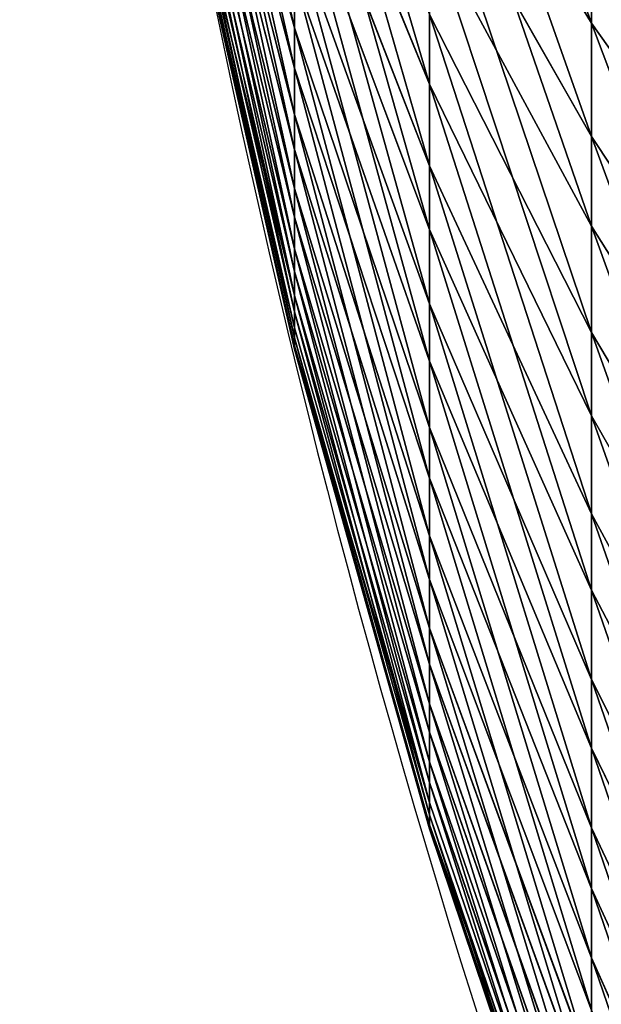
# Model space of a CAD drawing. Units: centimetres. Extents: x -16.1 to 16.1, y -21.7 to 21.8.
# Drawn here: x -16.1 to -16, y -14.4 to -14.1 of the extents above; entities that cross this region are included whole.
import ezdxf

# ---------------------------------------------------------------- set-up
doc = ezdxf.new("R2010")
doc.units = ezdxf.units.CM
doc.header["$LTSCALE"] = 2.54
doc.layers.get('0').update_dxf_attribs({"true_color": 0xff5454})

# ---------------------------------------------------------------- blocks, each defined once
blk = doc.blocks.new('3DGeom~1127_Defintion')
at = {"color": 0}
for p, q in [((-371.75, 1603.1), (-495.22, 1575.26)), ((-371.75, 1603.1), (-495.22, 1575.26)), ((-370.34, 1603.1, 32.4), (-493.34, 1575.26, 43.16)), ((-370.34, 1603.1, 32.4), (-493.34, 1575.26, 43.16)), ((-493.34, 1575.26, -43.16), (-370.34, 1603.1, -32.4)), ((-493.34, 1575.26, -43.16), (-370.34, 1603.1, -32.4)), ((-487.7, 1575.26, -85.99), (-366.1, 1603.1, -64.55)), ((-487.7, 1575.26, 85.99), (-366.1, 1603.1, 64.55)), ((-487.7, 1575.26, 85.99), (-366.1, 1603.1, 64.55)), ((-487.7, 1575.26, -85.99), (-366.1, 1603.1, -64.55)), ((-478.35, 1575.26, -128.17), (-359.08, 1603.1, -96.22)), ((-478.35, 1575.26, -128.17), (-359.08, 1603.1, -96.22)), ((-478.35, 1575.26, 128.17), (-359.08, 1603.1, 96.22)), ((-478.35, 1575.26, 128.17), (-359.08, 1603.1, 96.22)), ((-465.36, 1575.26, -169.38), (-349.33, 1603.1, -127.15)), ((-465.36, 1575.26, -169.38), (-349.33, 1603.1, -127.15)), ((-465.36, 1575.26, 169.38), (-349.33, 1603.1, 127.15)), ((-465.36, 1575.26, 169.38), (-349.33, 1603.1, 127.15)), ((-448.82, 1575.26, 209.29), (-336.92, 1603.1, 157.11)), ((-448.82, 1575.26, 209.29), (-336.92, 1603.1, 157.11)), ((-428.87, 1575.26, 247.61), (-321.94, 1603.1, 185.88)), ((-428.87, 1575.26, 247.61), (-321.94, 1603.1, 185.88)), ((-405.66, 1575.26, 284.05), (-304.52, 1603.1, 213.23)), ((-405.66, 1575.26, 284.05), (-304.52, 1603.1, 213.23)), ((-379.36, 1575.26, 318.32), (-284.78, 1603.1, 238.96)), ((-379.36, 1575.26, 318.32), (-284.78, 1603.1, 238.96)), ((-350.17, 1575.26, 350.17), (-262.87, 1603.1, 262.87)), ((-350.17, 1575.26, 350.17), (-262.87, 1603.1, 262.87)), ((-495.22, 1575.26), (-618.75, 1540.56)), ((-495.22, 1575.26), (-618.75, 1540.56)), ((-493.34, 1575.26, 43.16), (-616.39, 1540.56, 53.93)), ((-493.34, 1575.26, 43.16), (-616.39, 1540.56, 53.93)), ((-616.39, 1540.56, -53.93), (-493.34, 1575.26, -43.16)), ((-616.39, 1540.56, -53.93), (-493.34, 1575.26, -43.16)), ((-609.35, 1540.56, -107.44), (-487.7, 1575.26, -85.99)), ((-609.35, 1540.56, 107.44), (-487.7, 1575.26, 85.99)), ((-609.35, 1540.56, 107.44), (-487.7, 1575.26, 85.99)), ((-609.35, 1540.56, -107.44), (-487.7, 1575.26, -85.99)), ((-597.66, 1540.56, -160.14), (-478.35, 1575.26, -128.17)), ((-597.66, 1540.56, -160.14), (-478.35, 1575.26, -128.17)), ((-597.66, 1540.56, 160.14), (-478.35, 1575.26, 128.17)), ((-597.66, 1540.56, 160.14), (-478.35, 1575.26, 128.17)), ((-581.43, 1540.56, -211.62), (-465.36, 1575.26, -169.38)), ((-581.43, 1540.56, -211.62), (-465.36, 1575.26, -169.38)), ((-581.43, 1540.56, 211.62), (-465.36, 1575.26, 169.38)), ((-581.43, 1540.56, 211.62), (-465.36, 1575.26, 169.38)), ((-560.77, 1540.56, -261.49), (-448.82, 1575.26, -209.29)), ((-560.77, 1540.56, -261.49), (-448.82, 1575.26, -209.29)), ((-560.77, 1540.56, 261.49), (-448.82, 1575.26, 209.29)), ((-560.77, 1540.56, 261.49), (-448.82, 1575.26, 209.29)), ((-535.85, 1540.56, 309.37), (-428.87, 1575.26, 247.61)), ((-535.85, 1540.56, -309.37), (-428.87, 1575.26, -247.61)), ((-535.85, 1540.56, -309.37), (-428.87, 1575.26, -247.61)), ((-535.85, 1540.56, 309.37), (-428.87, 1575.26, 247.61)), ((-506.85, 1540.56, 354.9), (-405.66, 1575.26, 284.05)), ((-506.85, 1540.56, 354.9), (-405.66, 1575.26, 284.05)), ((-493.34, 1575.26, 43.16), (-495.22, 1575.26)), ((-493.34, 1575.26, 43.16), (-495.22, 1575.26)), ((-495.22, 1575.26), (-493.34, 1575.26, -43.16)), ((-495.22, 1575.26), (-493.34, 1575.26, -43.16)), ((-493.34, 1575.26, 43.16), (-487.7, 1575.26, 85.99)), ((-493.34, 1575.26, 43.16), (-487.7, 1575.26, 85.99)), ((-493.34, 1575.26, -43.16), (-487.7, 1575.26, -85.99)), ((-493.34, 1575.26, -43.16), (-487.7, 1575.26, -85.99)), ((-478.35, 1575.26, -128.17), (-487.7, 1575.26, -85.99)), ((-478.35, 1575.26, -128.17), (-487.7, 1575.26, -85.99)), ((-487.7, 1575.26, 85.99), (-478.35, 1575.26, 128.17)), ((-487.7, 1575.26, 85.99), (-478.35, 1575.26, 128.17)), ((-465.36, 1575.26, -169.38), (-478.35, 1575.26, -128.17)), ((-465.36, 1575.26, -169.38), (-478.35, 1575.26, -128.17)), ((-478.35, 1575.26, 128.17), (-465.36, 1575.26, 169.38)), ((-478.35, 1575.26, 128.17), (-465.36, 1575.26, 169.38)), ((-473.99, 1540.56, 397.72), (-379.36, 1575.26, 318.32)), ((-473.99, 1540.56, 397.72), (-379.36, 1575.26, 318.32)), ((-448.82, 1575.26, -209.29), (-465.36, 1575.26, -169.38)), ((-448.82, 1575.26, -209.29), (-465.36, 1575.26, -169.38)), ((-465.36, 1575.26, 169.38), (-448.82, 1575.26, 209.29)), ((-465.36, 1575.26, 169.38), (-448.82, 1575.26, 209.29)), ((-448.82, 1575.26, 209.29), (-428.87, 1575.26, 247.61)), ((-448.82, 1575.26, 209.29), (-428.87, 1575.26, 247.61)), ((-437.52, 1540.56, 437.52), (-350.17, 1575.26, 350.17)), ((-437.52, 1540.56, 437.52), (-350.17, 1575.26, 350.17)), ((-428.87, 1575.26, 247.61), (-405.66, 1575.26, 284.05)), ((-428.87, 1575.26, 247.61), (-405.66, 1575.26, 284.05)), ((-405.66, 1575.26, 284.05), (-379.36, 1575.26, 318.32)), ((-405.66, 1575.26, 284.05), (-379.36, 1575.26, 318.32)), ((-397.72, 1540.56, 473.99), (-318.32, 1575.26, 379.36)), ((-397.72, 1540.56, 473.99), (-318.32, 1575.26, 379.36)), ((-379.36, 1575.26, 318.32), (-350.17, 1575.26, 350.17)), ((-379.36, 1575.26, 318.32), (-350.17, 1575.26, 350.17)), ((-354.9, 1540.56, 506.85), (-284.05, 1575.26, 405.66)), ((-354.9, 1540.56, 506.85), (-284.05, 1575.26, 405.66)), ((-350.17, 1575.26, 350.17), (-318.32, 1575.26, 379.36)), ((-350.17, 1575.26, 350.17), (-318.32, 1575.26, 379.36)), ((-309.37, 1540.56, 535.85), (-247.61, 1575.26, 428.87)), ((-309.37, 1540.56, 535.85), (-247.61, 1575.26, 428.87)), ((-618.75, 1540.56), (-742.49, 1498.88)), ((-618.75, 1540.56), (-742.49, 1498.88)), ((-616.39, 1540.56, 53.93), (-739.66, 1498.88, 64.71)), ((-616.39, 1540.56, 53.93), (-739.66, 1498.88, 64.71)), ((-739.66, 1498.88, -64.71), (-616.39, 1540.56, -53.93)), ((-739.66, 1498.88, -64.71), (-616.39, 1540.56, -53.93)), ((-731.21, 1498.88, -128.93), (-609.35, 1540.56, -107.44)), ((-731.21, 1498.88, 128.93), (-609.35, 1540.56, 107.44)), ((-731.21, 1498.88, 128.93), (-609.35, 1540.56, 107.44)), ((-731.21, 1498.88, -128.93), (-609.35, 1540.56, -107.44)), ((-717.19, 1498.88, -192.17), (-597.66, 1540.56, -160.14)), ((-717.19, 1498.88, -192.17), (-597.66, 1540.56, -160.14)), ((-717.19, 1498.88, 192.17), (-597.66, 1540.56, 160.14)), ((-717.19, 1498.88, 192.17), (-597.66, 1540.56, 160.14)), ((-697.71, 1498.88, -253.95), (-581.43, 1540.56, -211.62)), ((-697.71, 1498.88, -253.95), (-581.43, 1540.56, -211.62)), ((-697.71, 1498.88, 253.95), (-581.43, 1540.56, 211.62)), ((-697.71, 1498.88, 253.95), (-581.43, 1540.56, 211.62)), ((-672.92, 1498.88, -313.79), (-560.77, 1540.56, -261.49)), ((-672.92, 1498.88, -313.79), (-560.77, 1540.56, -261.49)), ((-672.92, 1498.88, 313.79), (-560.77, 1540.56, 261.49)), ((-672.92, 1498.88, 313.79), (-560.77, 1540.56, 261.49)), ((-643.01, 1498.88, -371.24), (-535.85, 1540.56, -309.37)), ((-643.01, 1498.88, -371.24), (-535.85, 1540.56, -309.37)), ((-643.01, 1498.88, 371.24), (-535.85, 1540.56, 309.37)), ((-643.01, 1498.88, 371.24), (-535.85, 1540.56, 309.37)), ((-616.39, 1540.56, 53.93), (-618.75, 1540.56)), ((-616.39, 1540.56, 53.93), (-618.75, 1540.56)), ((-618.75, 1540.56), (-616.39, 1540.56, -53.93)), ((-618.75, 1540.56), (-616.39, 1540.56, -53.93)), ((-616.39, 1540.56, 53.93), (-609.35, 1540.56, 107.44)), ((-616.39, 1540.56, 53.93), (-609.35, 1540.56, 107.44)), ((-616.39, 1540.56, -53.93), (-609.35, 1540.56, -107.44)), ((-616.39, 1540.56, -53.93), (-609.35, 1540.56, -107.44)), ((-597.66, 1540.56, -160.14), (-609.35, 1540.56, -107.44)), ((-597.66, 1540.56, -160.14), (-609.35, 1540.56, -107.44)), ((-609.35, 1540.56, 107.44), (-597.66, 1540.56, 160.14)), ((-609.35, 1540.56, 107.44), (-597.66, 1540.56, 160.14)), ((-608.21, 1498.88, 425.87), (-506.85, 1540.56, 354.9)), ((-608.21, 1498.88, -425.87), (-506.85, 1540.56, -354.9)), ((-608.21, 1498.88, 425.87), (-506.85, 1540.56, 354.9)), ((-608.21, 1498.88, -425.87), (-506.85, 1540.56, -354.9)), ((-581.43, 1540.56, -211.62), (-597.66, 1540.56, -160.14)), ((-581.43, 1540.56, -211.62), (-597.66, 1540.56, -160.14)), ((-597.66, 1540.56, 160.14), (-581.43, 1540.56, 211.62)), ((-597.66, 1540.56, 160.14), (-581.43, 1540.56, 211.62)), ((-560.77, 1540.56, -261.49), (-581.43, 1540.56, -211.62)), ((-560.77, 1540.56, -261.49), (-581.43, 1540.56, -211.62)), ((-581.43, 1540.56, 211.62), (-560.77, 1540.56, 261.49)), ((-581.43, 1540.56, 211.62), (-560.77, 1540.56, 261.49)), ((-568.78, 1498.88, 477.26), (-473.99, 1540.56, 397.72)), ((-568.78, 1498.88, 477.26), (-473.99, 1540.56, 397.72)), ((-568.78, 1498.88, -477.26), (-473.99, 1540.56, -397.72)), ((-568.78, 1498.88, -477.26), (-473.99, 1540.56, -397.72)), ((-535.85, 1540.56, -309.37), (-560.77, 1540.56, -261.49)), ((-535.85, 1540.56, -309.37), (-560.77, 1540.56, -261.49)), ((-560.77, 1540.56, 261.49), (-535.85, 1540.56, 309.37)), ((-560.77, 1540.56, 261.49), (-535.85, 1540.56, 309.37)), ((-535.85, 1540.56, 309.37), (-506.85, 1540.56, 354.9)), ((-506.85, 1540.56, -354.9), (-535.85, 1540.56, -309.37)), ((-506.85, 1540.56, -354.9), (-535.85, 1540.56, -309.37)), ((-535.85, 1540.56, 309.37), (-506.85, 1540.56, 354.9)), ((-525.02, 1498.88, 525.02), (-437.52, 1540.56, 437.52)), ((-525.02, 1498.88, 525.02), (-437.52, 1540.56, 437.52)), ((-506.85, 1540.56, 354.9), (-473.99, 1540.56, 397.72)), ((-506.85, 1540.56, 354.9), (-473.99, 1540.56, 397.72)), ((-477.26, 1498.88, 568.78), (-397.72, 1540.56, 473.99)), ((-477.26, 1498.88, 568.78), (-397.72, 1540.56, 473.99)), ((-473.99, 1540.56, 397.72), (-437.52, 1540.56, 437.52)), ((-473.99, 1540.56, 397.72), (-437.52, 1540.56, 437.52)), ((-437.52, 1540.56, 437.52), (-397.72, 1540.56, 473.99)), ((-437.52, 1540.56, 437.52), (-397.72, 1540.56, 473.99)), ((-425.87, 1498.88, 608.21), (-354.9, 1540.56, 506.85)), ((-425.87, 1498.88, 608.21), (-354.9, 1540.56, 506.85)), ((-397.72, 1540.56, 473.99), (-354.9, 1540.56, 506.85)), ((-397.72, 1540.56, 473.99), (-354.9, 1540.56, 506.85)), ((-371.24, 1498.88, 643.01), (-309.37, 1540.56, 535.85)), ((-371.24, 1498.88, 643.01), (-309.37, 1540.56, 535.85)), ((-354.9, 1540.56, 506.85), (-309.37, 1540.56, 535.85)), ((-354.9, 1540.56, 506.85), (-309.37, 1540.56, 535.85)), ((-261.49, 1540.56, 560.77), (-313.79, 1498.88, 672.92)), ((-261.49, 1540.56, 560.77), (-313.79, 1498.88, 672.92)), ((-261.49, 1540.56, 560.77), (-309.37, 1540.56, 535.85)), ((-261.49, 1540.56, 560.77), (-309.37, 1540.56, 535.85)), ((-253.95, 1498.88, 697.71), (-211.62, 1540.56, 581.43)), ((-253.95, 1498.88, 697.71), (-211.62, 1540.56, 581.43)), ((-837.07, 1450.04, -224.29), (-717.19, 1498.88, -192.17)), ((-837.07, 1450.04, -224.29), (-717.19, 1498.88, -192.17)), ((-814.34, 1450.04, -296.39), (-697.71, 1498.88, -253.95)), ((-814.34, 1450.04, -296.39), (-697.71, 1498.88, -253.95)), ((-785.41, 1450.04, -366.24), (-672.92, 1498.88, -313.79)), ((-785.41, 1450.04, -366.24), (-672.92, 1498.88, -313.79)), ((-750.5, 1450.04, -433.3), (-643.01, 1498.88, -371.24)), ((-750.5, 1450.04, -433.3), (-643.01, 1498.88, -371.24)), ((-717.19, 1498.88, -192.17), (-731.21, 1498.88, -128.93)), ((-717.19, 1498.88, -192.17), (-731.21, 1498.88, -128.93)), ((-697.71, 1498.88, -253.95), (-717.19, 1498.88, -192.17)), ((-697.71, 1498.88, -253.95), (-717.19, 1498.88, -192.17)), ((-709.88, 1450.04, -497.06), (-608.21, 1498.88, -425.87)), ((-709.88, 1450.04, -497.06), (-608.21, 1498.88, -425.87)), ((-672.92, 1498.88, -313.79), (-697.71, 1498.88, -253.95)), ((-672.92, 1498.88, -313.79), (-697.71, 1498.88, -253.95)), ((-643.01, 1498.88, -371.24), (-672.92, 1498.88, -313.79)), ((-643.01, 1498.88, -371.24), (-672.92, 1498.88, -313.79)), ((-663.85, 1450.04, -557.04), (-568.78, 1498.88, -477.26)), ((-663.85, 1450.04, -557.04), (-568.78, 1498.88, -477.26)), ((-608.21, 1498.88, -425.87), (-643.01, 1498.88, -371.24)), ((-608.21, 1498.88, -425.87), (-643.01, 1498.88, -371.24)), ((-612.78, 1450.04, 612.78), (-525.02, 1498.88, 525.02)), ((-612.78, 1450.04, 612.78), (-525.02, 1498.88, 525.02)), ((-568.78, 1498.88, -477.26), (-608.21, 1498.88, -425.87)), ((-568.78, 1498.88, -477.26), (-608.21, 1498.88, -425.87)), ((-568.78, 1498.88, 477.26), (-525.02, 1498.88, 525.02)), ((-568.78, 1498.88, 477.26), (-525.02, 1498.88, 525.02)), ((-525.02, 1498.88, -525.02), (-568.78, 1498.88, -477.26)), ((-525.02, 1498.88, -525.02), (-568.78, 1498.88, -477.26)), ((-557.04, 1450.04, 663.85), (-477.26, 1498.88, 568.78)), ((-557.04, 1450.04, 663.85), (-477.26, 1498.88, 568.78)), ((-525.02, 1498.88, 525.02), (-477.26, 1498.88, 568.78)), ((-525.02, 1498.88, 525.02), (-477.26, 1498.88, 568.78)), ((-497.06, 1450.04, 709.88), (-425.87, 1498.88, 608.21)), ((-497.06, 1450.04, 709.88), (-425.87, 1498.88, 608.21)), ((-477.26, 1498.88, 568.78), (-425.87, 1498.88, 608.21)), ((-477.26, 1498.88, 568.78), (-425.87, 1498.88, 608.21)), ((-433.3, 1450.04, 750.5), (-371.24, 1498.88, 643.01)), ((-433.3, 1450.04, 750.5), (-371.24, 1498.88, 643.01)), ((-425.87, 1498.88, 608.21), (-371.24, 1498.88, 643.01)), ((-425.87, 1498.88, 608.21), (-371.24, 1498.88, 643.01)), ((-313.79, 1498.88, 672.92), (-371.24, 1498.88, 643.01)), ((-313.79, 1498.88, 672.92), (-371.24, 1498.88, 643.01)), ((-313.79, 1498.88, 672.92), (-366.24, 1450.04, 785.41)), ((-313.79, 1498.88, 672.92), (-366.24, 1450.04, 785.41)), ((-313.79, 1498.88, 672.92), (-253.95, 1498.88, 697.71)), ((-313.79, 1498.88, 672.92), (-253.95, 1498.88, 697.71)), ((-296.39, 1450.04, 814.34), (-253.95, 1498.88, 697.71)), ((-296.39, 1450.04, 814.34), (-253.95, 1498.88, 697.71)), ((-253.95, 1498.88, 697.71), (-192.17, 1498.88, 717.19)), ((-253.95, 1498.88, 697.71), (-192.17, 1498.88, 717.19))]:
    blk.add_line(p, q, dxfattribs=at)
mesh = blk.add_polyface(dxfattribs=at)
corners = [(-495.22, 1575.26), (-370.34, 1603.1, 32.4), (-371.75, 1603.1), (-493.34, 1575.26, 43.16)]
mesh.append_faces([[corners[k] for k in face] for face in [(0, 1, 2), (1, 0, 3)]], dxfattribs={"vtx0": -1, "color": 0})
mesh = blk.add_polyface(dxfattribs=at)
corners = [(-495.22, 1575.26), (-370.34, 1603.1, -32.4), (-493.34, 1575.26, -43.16), (-371.75, 1603.1)]
mesh.append_faces([[corners[k] for k in face] for face in [(0, 1, 2), (1, 0, 3)]], dxfattribs={"vtx0": -1, "color": 0})
mesh = blk.add_polyface(dxfattribs=at)
corners = [(-493.34, 1575.26, 43.16), (-366.1, 1603.1, 64.55), (-370.34, 1603.1, 32.4), (-487.7, 1575.26, 85.99)]
mesh.append_faces([[corners[k] for k in face] for face in [(0, 1, 2), (1, 0, 3)]], dxfattribs={"vtx0": -1, "color": 0})
mesh = blk.add_polyface(dxfattribs=at)
corners = [(-493.34, 1575.26, -43.16), (-366.1, 1603.1, -64.55), (-487.7, 1575.26, -85.99), (-370.34, 1603.1, -32.4)]
mesh.append_faces([[corners[k] for k in face] for face in [(0, 1, 2), (1, 0, 3)]], dxfattribs={"vtx0": -1, "color": 0})
mesh = blk.add_polyface(dxfattribs=at)
corners = [(-487.7, 1575.26, -85.99), (-359.08, 1603.1, -96.22), (-478.35, 1575.26, -128.17), (-366.1, 1603.1, -64.55)]
mesh.append_faces([[corners[k] for k in face] for face in [(0, 1, 2), (1, 0, 3)]], dxfattribs={"vtx0": -1, "color": 0})
mesh = blk.add_polyface(dxfattribs=at)
corners = [(-487.7, 1575.26, 85.99), (-359.08, 1603.1, 96.22), (-366.1, 1603.1, 64.55), (-478.35, 1575.26, 128.17)]
mesh.append_faces([[corners[k] for k in face] for face in [(0, 1, 2), (1, 0, 3)]], dxfattribs={"vtx0": -1, "color": 0})
mesh = blk.add_polyface(dxfattribs=at)
corners = [(-478.35, 1575.26, -128.17), (-349.33, 1603.1, -127.15), (-465.36, 1575.26, -169.38), (-359.08, 1603.1, -96.22)]
mesh.append_faces([[corners[k] for k in face] for face in [(0, 1, 2), (1, 0, 3)]], dxfattribs={"vtx0": -1, "color": 0})
mesh = blk.add_polyface(dxfattribs=at)
corners = [(-478.35, 1575.26, 128.17), (-349.33, 1603.1, 127.15), (-359.08, 1603.1, 96.22), (-465.36, 1575.26, 169.38)]
mesh.append_faces([[corners[k] for k in face] for face in [(0, 1, 2), (1, 0, 3)]], dxfattribs={"vtx0": -1, "color": 0})
mesh = blk.add_polyface(dxfattribs=at)
corners = [(-465.36, 1575.26, -169.38), (-336.92, 1603.1, -157.11), (-448.82, 1575.26, -209.29), (-349.33, 1603.1, -127.15)]
mesh.append_faces([[corners[k] for k in face] for face in [(0, 1, 2), (1, 0, 3)]], dxfattribs={"vtx0": -1, "color": 0})
mesh = blk.add_polyface(dxfattribs=at)
corners = [(-465.36, 1575.26, 169.38), (-336.92, 1603.1, 157.11), (-349.33, 1603.1, 127.15), (-448.82, 1575.26, 209.29)]
mesh.append_faces([[corners[k] for k in face] for face in [(0, 1, 2), (1, 0, 3)]], dxfattribs={"vtx0": -1, "color": 0})
mesh = blk.add_polyface(dxfattribs=at)
corners = [(-448.82, 1575.26, 209.29), (-321.94, 1603.1, 185.88), (-336.92, 1603.1, 157.11), (-428.87, 1575.26, 247.61)]
mesh.append_faces([[corners[k] for k in face] for face in [(0, 1, 2), (1, 0, 3)]], dxfattribs={"vtx0": -1, "color": 0})
mesh = blk.add_polyface(dxfattribs=at)
corners = [(-428.87, 1575.26, 247.61), (-304.52, 1603.1, 213.23), (-321.94, 1603.1, 185.88), (-405.66, 1575.26, 284.05)]
mesh.append_faces([[corners[k] for k in face] for face in [(0, 1, 2), (1, 0, 3)]], dxfattribs={"vtx0": -1, "color": 0})
mesh = blk.add_polyface(dxfattribs=at)
corners = [(-405.66, 1575.26, 284.05), (-284.78, 1603.1, 238.96), (-304.52, 1603.1, 213.23), (-379.36, 1575.26, 318.32)]
mesh.append_faces([[corners[k] for k in face] for face in [(0, 1, 2), (1, 0, 3)]], dxfattribs={"vtx0": -1, "color": 0})
mesh = blk.add_polyface(dxfattribs=at)
corners = [(-379.36, 1575.26, 318.32), (-262.87, 1603.1, 262.87), (-284.78, 1603.1, 238.96), (-350.17, 1575.26, 350.17)]
mesh.append_faces([[corners[k] for k in face] for face in [(0, 1, 2), (1, 0, 3)]], dxfattribs={"vtx0": -1, "color": 0})
mesh = blk.add_polyface(dxfattribs=at)
corners = [(-350.17, 1575.26, 350.17), (-238.96, 1603.1, 284.78), (-262.87, 1603.1, 262.87), (-318.32, 1575.26, 379.36)]
mesh.append_faces([[corners[k] for k in face] for face in [(0, 1, 2), (1, 0, 3)]], dxfattribs={"vtx0": -1, "color": 0})
mesh = blk.add_polyface(dxfattribs=at)
corners = [(-616.39, 1540.56, 53.93), (-495.22, 1575.26), (-618.75, 1540.56), (-493.34, 1575.26, 43.16)]
mesh.append_faces([[corners[k] for k in face] for face in [(0, 1, 2), (1, 0, 3)]], dxfattribs={"vtx0": -1, "color": 0})
mesh = blk.add_polyface(dxfattribs=at)
corners = [(-618.75, 1540.56), (-493.34, 1575.26, -43.16), (-616.39, 1540.56, -53.93), (-495.22, 1575.26)]
mesh.append_faces([[corners[k] for k in face] for face in [(0, 1, 2), (1, 0, 3)]], dxfattribs={"vtx0": -1, "color": 0})
mesh = blk.add_polyface(dxfattribs=at)
corners = [(-616.39, 1540.56, 53.93), (-487.7, 1575.26, 85.99), (-493.34, 1575.26, 43.16), (-609.35, 1540.56, 107.44)]
mesh.append_faces([[corners[k] for k in face] for face in [(0, 1, 2), (1, 0, 3)]], dxfattribs={"vtx0": -1, "color": 0})
mesh = blk.add_polyface(dxfattribs=at)
corners = [(-616.39, 1540.56, -53.93), (-487.7, 1575.26, -85.99), (-609.35, 1540.56, -107.44), (-493.34, 1575.26, -43.16)]
mesh.append_faces([[corners[k] for k in face] for face in [(0, 1, 2), (1, 0, 3)]], dxfattribs={"vtx0": -1, "color": 0})
mesh = blk.add_polyface(dxfattribs=at)
corners = [(-609.35, 1540.56, -107.44), (-478.35, 1575.26, -128.17), (-597.66, 1540.56, -160.14), (-487.7, 1575.26, -85.99)]
mesh.append_faces([[corners[k] for k in face] for face in [(0, 1, 2), (1, 0, 3)]], dxfattribs={"vtx0": -1, "color": 0})
mesh = blk.add_polyface(dxfattribs=at)
corners = [(-609.35, 1540.56, 107.44), (-478.35, 1575.26, 128.17), (-487.7, 1575.26, 85.99), (-597.66, 1540.56, 160.14)]
mesh.append_faces([[corners[k] for k in face] for face in [(0, 1, 2), (1, 0, 3)]], dxfattribs={"vtx0": -1, "color": 0})
mesh = blk.add_polyface(dxfattribs=at)
corners = [(-597.66, 1540.56, -160.14), (-465.36, 1575.26, -169.38), (-581.43, 1540.56, -211.62), (-478.35, 1575.26, -128.17)]
mesh.append_faces([[corners[k] for k in face] for face in [(0, 1, 2), (1, 0, 3)]], dxfattribs={"vtx0": -1, "color": 0})
mesh = blk.add_polyface(dxfattribs=at)
corners = [(-597.66, 1540.56, 160.14), (-465.36, 1575.26, 169.38), (-478.35, 1575.26, 128.17), (-581.43, 1540.56, 211.62)]
mesh.append_faces([[corners[k] for k in face] for face in [(0, 1, 2), (1, 0, 3)]], dxfattribs={"vtx0": -1, "color": 0})
mesh = blk.add_polyface(dxfattribs=at)
corners = [(-581.43, 1540.56, -211.62), (-448.82, 1575.26, -209.29), (-560.77, 1540.56, -261.49), (-465.36, 1575.26, -169.38)]
mesh.append_faces([[corners[k] for k in face] for face in [(0, 1, 2), (1, 0, 3)]], dxfattribs={"vtx0": -1, "color": 0})
mesh = blk.add_polyface(dxfattribs=at)
corners = [(-581.43, 1540.56, 211.62), (-448.82, 1575.26, 209.29), (-465.36, 1575.26, 169.38), (-560.77, 1540.56, 261.49)]
mesh.append_faces([[corners[k] for k in face] for face in [(0, 1, 2), (1, 0, 3)]], dxfattribs={"vtx0": -1, "color": 0})
mesh = blk.add_polyface(dxfattribs=at)
corners = [(-560.77, 1540.56, -261.49), (-428.87, 1575.26, -247.61), (-535.85, 1540.56, -309.37), (-448.82, 1575.26, -209.29)]
mesh.append_faces([[corners[k] for k in face] for face in [(0, 1, 2), (1, 0, 3)]], dxfattribs={"vtx0": -1, "color": 0})
mesh = blk.add_polyface(dxfattribs=at)
corners = [(-560.77, 1540.56, 261.49), (-428.87, 1575.26, 247.61), (-448.82, 1575.26, 209.29), (-535.85, 1540.56, 309.37)]
mesh.append_faces([[corners[k] for k in face] for face in [(0, 1, 2), (1, 0, 3)]], dxfattribs={"vtx0": -1, "color": 0})
mesh = blk.add_polyface(dxfattribs=at)
corners = [(-535.85, 1540.56, 309.37), (-405.66, 1575.26, 284.05), (-428.87, 1575.26, 247.61), (-506.85, 1540.56, 354.9)]
mesh.append_faces([[corners[k] for k in face] for face in [(0, 1, 2), (1, 0, 3)]], dxfattribs={"vtx0": -1, "color": 0})
mesh = blk.add_polyface(dxfattribs=at)
corners = [(-535.85, 1540.56, -309.37), (-405.66, 1575.26, -284.05), (-506.85, 1540.56, -354.9), (-428.87, 1575.26, -247.61)]
mesh.append_faces([[corners[k] for k in face] for face in [(0, 1, 2), (1, 0, 3)]], dxfattribs={"vtx0": -1, "color": 0})
mesh = blk.add_polyface(dxfattribs=at)
corners = [(-506.85, 1540.56, 354.9), (-379.36, 1575.26, 318.32), (-405.66, 1575.26, 284.05), (-473.99, 1540.56, 397.72)]
mesh.append_faces([[corners[k] for k in face] for face in [(0, 1, 2), (1, 0, 3)]], dxfattribs={"vtx0": -1, "color": 0})
mesh = blk.add_polyface(dxfattribs=at)
corners = [(-473.99, 1540.56, 397.72), (-350.17, 1575.26, 350.17), (-379.36, 1575.26, 318.32), (-437.52, 1540.56, 437.52)]
mesh.append_faces([[corners[k] for k in face] for face in [(0, 1, 2), (1, 0, 3)]], dxfattribs={"vtx0": -1, "color": 0})
mesh = blk.add_polyface(dxfattribs=at)
corners = [(-437.52, 1540.56, 437.52), (-318.32, 1575.26, 379.36), (-350.17, 1575.26, 350.17), (-397.72, 1540.56, 473.99)]
mesh.append_faces([[corners[k] for k in face] for face in [(0, 1, 2), (1, 0, 3)]], dxfattribs={"vtx0": -1, "color": 0})
mesh = blk.add_polyface(dxfattribs=at)
corners = [(-397.72, 1540.56, 473.99), (-284.05, 1575.26, 405.66), (-318.32, 1575.26, 379.36), (-354.9, 1540.56, 506.85)]
mesh.append_faces([[corners[k] for k in face] for face in [(0, 1, 2), (1, 0, 3)]], dxfattribs={"vtx0": -1, "color": 0})
mesh = blk.add_polyface(dxfattribs=at)
corners = [(-354.9, 1540.56, 506.85), (-247.61, 1575.26, 428.87), (-284.05, 1575.26, 405.66), (-309.37, 1540.56, 535.85)]
mesh.append_faces([[corners[k] for k in face] for face in [(0, 1, 2), (1, 0, 3)]], dxfattribs={"vtx0": -1, "color": 0})
mesh = blk.add_polyface(dxfattribs=at)
corners = [(-309.37, 1540.56, 535.85), (-209.29, 1575.26, 448.82), (-247.61, 1575.26, 428.87), (-261.49, 1540.56, 560.77)]
mesh.append_faces([[corners[k] for k in face] for face in [(0, 1, 2), (1, 0, 3)]], dxfattribs={"vtx0": -1, "color": 0})
mesh = blk.add_polyface(dxfattribs=at)
corners = [(-739.66, 1498.88, 64.71), (-618.75, 1540.56), (-742.49, 1498.88), (-616.39, 1540.56, 53.93)]
mesh.append_faces([[corners[k] for k in face] for face in [(0, 1, 2), (1, 0, 3)]], dxfattribs={"vtx0": -1, "color": 0})
mesh = blk.add_polyface(dxfattribs=at)
corners = [(-742.49, 1498.88), (-616.39, 1540.56, -53.93), (-739.66, 1498.88, -64.71), (-618.75, 1540.56)]
mesh.append_faces([[corners[k] for k in face] for face in [(0, 1, 2), (1, 0, 3)]], dxfattribs={"vtx0": -1, "color": 0})
mesh = blk.add_polyface(dxfattribs=at)
corners = [(-739.66, 1498.88, 64.71), (-609.35, 1540.56, 107.44), (-616.39, 1540.56, 53.93), (-731.21, 1498.88, 128.93)]
mesh.append_faces([[corners[k] for k in face] for face in [(0, 1, 2), (1, 0, 3)]], dxfattribs={"vtx0": -1, "color": 0})
mesh = blk.add_polyface(dxfattribs=at)
corners = [(-739.66, 1498.88, -64.71), (-609.35, 1540.56, -107.44), (-731.21, 1498.88, -128.93), (-616.39, 1540.56, -53.93)]
mesh.append_faces([[corners[k] for k in face] for face in [(0, 1, 2), (1, 0, 3)]], dxfattribs={"vtx0": -1, "color": 0})
mesh = blk.add_polyface(dxfattribs=at)
corners = [(-731.21, 1498.88, -128.93), (-597.66, 1540.56, -160.14), (-717.19, 1498.88, -192.17), (-609.35, 1540.56, -107.44)]
mesh.append_faces([[corners[k] for k in face] for face in [(0, 1, 2), (1, 0, 3)]], dxfattribs={"vtx0": -1, "color": 0})
mesh = blk.add_polyface(dxfattribs=at)
corners = [(-731.21, 1498.88, 128.93), (-597.66, 1540.56, 160.14), (-609.35, 1540.56, 107.44), (-717.19, 1498.88, 192.17)]
mesh.append_faces([[corners[k] for k in face] for face in [(0, 1, 2), (1, 0, 3)]], dxfattribs={"vtx0": -1, "color": 0})
mesh = blk.add_polyface(dxfattribs=at)
corners = [(-717.19, 1498.88, -192.17), (-581.43, 1540.56, -211.62), (-697.71, 1498.88, -253.95), (-597.66, 1540.56, -160.14)]
mesh.append_faces([[corners[k] for k in face] for face in [(0, 1, 2), (1, 0, 3)]], dxfattribs={"vtx0": -1, "color": 0})
mesh = blk.add_polyface(dxfattribs=at)
corners = [(-717.19, 1498.88, 192.17), (-581.43, 1540.56, 211.62), (-597.66, 1540.56, 160.14), (-697.71, 1498.88, 253.95)]
mesh.append_faces([[corners[k] for k in face] for face in [(0, 1, 2), (1, 0, 3)]], dxfattribs={"vtx0": -1, "color": 0})
mesh = blk.add_polyface(dxfattribs=at)
corners = [(-697.71, 1498.88, -253.95), (-560.77, 1540.56, -261.49), (-672.92, 1498.88, -313.79), (-581.43, 1540.56, -211.62)]
mesh.append_faces([[corners[k] for k in face] for face in [(0, 1, 2), (1, 0, 3)]], dxfattribs={"vtx0": -1, "color": 0})
mesh = blk.add_polyface(dxfattribs=at)
corners = [(-697.71, 1498.88, 253.95), (-560.77, 1540.56, 261.49), (-581.43, 1540.56, 211.62), (-672.92, 1498.88, 313.79)]
mesh.append_faces([[corners[k] for k in face] for face in [(0, 1, 2), (1, 0, 3)]], dxfattribs={"vtx0": -1, "color": 0})
mesh = blk.add_polyface(dxfattribs=at)
corners = [(-672.92, 1498.88, -313.79), (-535.85, 1540.56, -309.37), (-643.01, 1498.88, -371.24), (-560.77, 1540.56, -261.49)]
mesh.append_faces([[corners[k] for k in face] for face in [(0, 1, 2), (1, 0, 3)]], dxfattribs={"vtx0": -1, "color": 0})
mesh = blk.add_polyface(dxfattribs=at)
corners = [(-672.92, 1498.88, 313.79), (-535.85, 1540.56, 309.37), (-560.77, 1540.56, 261.49), (-643.01, 1498.88, 371.24)]
mesh.append_faces([[corners[k] for k in face] for face in [(0, 1, 2), (1, 0, 3)]], dxfattribs={"vtx0": -1, "color": 0})
mesh = blk.add_polyface(dxfattribs=at)
corners = [(-643.01, 1498.88, -371.24), (-506.85, 1540.56, -354.9), (-608.21, 1498.88, -425.87), (-535.85, 1540.56, -309.37)]
mesh.append_faces([[corners[k] for k in face] for face in [(0, 1, 2), (1, 0, 3)]], dxfattribs={"vtx0": -1, "color": 0})
mesh = blk.add_polyface(dxfattribs=at)
corners = [(-643.01, 1498.88, 371.24), (-506.85, 1540.56, 354.9), (-535.85, 1540.56, 309.37), (-608.21, 1498.88, 425.87)]
mesh.append_faces([[corners[k] for k in face] for face in [(0, 1, 2), (1, 0, 3)]], dxfattribs={"vtx0": -1, "color": 0})
mesh = blk.add_polyface(dxfattribs=at)
corners = [(-608.21, 1498.88, 425.87), (-473.99, 1540.56, 397.72), (-506.85, 1540.56, 354.9), (-568.78, 1498.88, 477.26)]
mesh.append_faces([[corners[k] for k in face] for face in [(0, 1, 2), (1, 0, 3)]], dxfattribs={"vtx0": -1, "color": 0})
mesh = blk.add_polyface(dxfattribs=at)
corners = [(-608.21, 1498.88, -425.87), (-473.99, 1540.56, -397.72), (-568.78, 1498.88, -477.26), (-506.85, 1540.56, -354.9)]
mesh.append_faces([[corners[k] for k in face] for face in [(0, 1, 2), (1, 0, 3)]], dxfattribs={"vtx0": -1, "color": 0})
mesh = blk.add_polyface(dxfattribs=at)
corners = [(-568.78, 1498.88, 477.26), (-437.52, 1540.56, 437.52), (-473.99, 1540.56, 397.72), (-525.02, 1498.88, 525.02)]
mesh.append_faces([[corners[k] for k in face] for face in [(0, 1, 2), (1, 0, 3)]], dxfattribs={"vtx0": -1, "color": 0})
mesh = blk.add_polyface(dxfattribs=at)
corners = [(-568.78, 1498.88, -477.26), (-437.52, 1540.56, -437.52), (-525.02, 1498.88, -525.02), (-473.99, 1540.56, -397.72)]
mesh.append_faces([[corners[k] for k in face] for face in [(0, 1, 2), (1, 0, 3)]], dxfattribs={"vtx0": -1, "color": 0})
mesh = blk.add_polyface(dxfattribs=at)
corners = [(-525.02, 1498.88, 525.02), (-397.72, 1540.56, 473.99), (-437.52, 1540.56, 437.52), (-477.26, 1498.88, 568.78)]
mesh.append_faces([[corners[k] for k in face] for face in [(0, 1, 2), (1, 0, 3)]], dxfattribs={"vtx0": -1, "color": 0})
mesh = blk.add_polyface(dxfattribs=at)
corners = [(-477.26, 1498.88, 568.78), (-354.9, 1540.56, 506.85), (-397.72, 1540.56, 473.99), (-425.87, 1498.88, 608.21)]
mesh.append_faces([[corners[k] for k in face] for face in [(0, 1, 2), (1, 0, 3)]], dxfattribs={"vtx0": -1, "color": 0})
mesh = blk.add_polyface(dxfattribs=at)
corners = [(-425.87, 1498.88, 608.21), (-309.37, 1540.56, 535.85), (-354.9, 1540.56, 506.85), (-371.24, 1498.88, 643.01)]
mesh.append_faces([[corners[k] for k in face] for face in [(0, 1, 2), (1, 0, 3)]], dxfattribs={"vtx0": -1, "color": 0})
mesh = blk.add_polyface(dxfattribs=at)
corners = [(-371.24, 1498.88, 643.01), (-261.49, 1540.56, 560.77), (-309.37, 1540.56, 535.85), (-313.79, 1498.88, 672.92)]
mesh.append_faces([[corners[k] for k in face] for face in [(0, 1, 2), (1, 0, 3)]], dxfattribs={"vtx0": -1, "color": 0})
mesh = blk.add_polyface(dxfattribs=at)
corners = [(-313.79, 1498.88, 672.92), (-211.62, 1540.56, 581.43), (-261.49, 1540.56, 560.77), (-253.95, 1498.88, 697.71)]
mesh.append_faces([[corners[k] for k in face] for face in [(0, 1, 2), (1, 0, 3)]], dxfattribs={"vtx0": -1, "color": 0})
mesh = blk.add_polyface(dxfattribs=at)
corners = [(-253.95, 1498.88, 697.71), (-160.14, 1540.56, 597.66), (-211.62, 1540.56, 581.43), (-192.17, 1498.88, 717.19)]
mesh.append_faces([[corners[k] for k in face] for face in [(0, 1, 2), (1, 0, 3)]], dxfattribs={"vtx0": -1, "color": 0})
mesh = blk.add_polyface(dxfattribs=at)
corners = [(-853.43, 1450.04, -150.48), (-717.19, 1498.88, -192.17), (-837.07, 1450.04, -224.29), (-731.21, 1498.88, -128.93)]
mesh.append_faces([[corners[k] for k in face] for face in [(0, 1, 2), (1, 0, 3)]], dxfattribs={"vtx0": -1, "color": 0})
mesh = blk.add_polyface(dxfattribs=at)
corners = [(-837.07, 1450.04, -224.29), (-697.71, 1498.88, -253.95), (-814.34, 1450.04, -296.39), (-717.19, 1498.88, -192.17)]
mesh.append_faces([[corners[k] for k in face] for face in [(0, 1, 2), (1, 0, 3)]], dxfattribs={"vtx0": -1, "color": 0})
mesh = blk.add_polyface(dxfattribs=at)
corners = [(-814.34, 1450.04, -296.39), (-672.92, 1498.88, -313.79), (-785.41, 1450.04, -366.24), (-697.71, 1498.88, -253.95)]
mesh.append_faces([[corners[k] for k in face] for face in [(0, 1, 2), (1, 0, 3)]], dxfattribs={"vtx0": -1, "color": 0})
mesh = blk.add_polyface(dxfattribs=at)
corners = [(-785.41, 1450.04, -366.24), (-643.01, 1498.88, -371.24), (-750.5, 1450.04, -433.3), (-672.92, 1498.88, -313.79)]
mesh.append_faces([[corners[k] for k in face] for face in [(0, 1, 2), (1, 0, 3)]], dxfattribs={"vtx0": -1, "color": 0})
mesh = blk.add_polyface(dxfattribs=at)
corners = [(-750.5, 1450.04, -433.3), (-608.21, 1498.88, -425.87), (-709.88, 1450.04, -497.06), (-643.01, 1498.88, -371.24)]
mesh.append_faces([[corners[k] for k in face] for face in [(0, 1, 2), (1, 0, 3)]], dxfattribs={"vtx0": -1, "color": 0})
mesh = blk.add_polyface(dxfattribs=at)
corners = [(-709.88, 1450.04, -497.06), (-568.78, 1498.88, -477.26), (-663.85, 1450.04, -557.04), (-608.21, 1498.88, -425.87)]
mesh.append_faces([[corners[k] for k in face] for face in [(0, 1, 2), (1, 0, 3)]], dxfattribs={"vtx0": -1, "color": 0})
mesh = blk.add_polyface(dxfattribs=at)
corners = [(-663.85, 1450.04, 557.04), (-525.02, 1498.88, 525.02), (-568.78, 1498.88, 477.26), (-612.78, 1450.04, 612.78)]
mesh.append_faces([[corners[k] for k in face] for face in [(0, 1, 2), (1, 0, 3)]], dxfattribs={"vtx0": -1, "color": 0})
mesh = blk.add_polyface(dxfattribs=at)
corners = [(-663.85, 1450.04, -557.04), (-525.02, 1498.88, -525.02), (-612.78, 1450.04, -612.78), (-568.78, 1498.88, -477.26)]
mesh.append_faces([[corners[k] for k in face] for face in [(0, 1, 2), (1, 0, 3)]], dxfattribs={"vtx0": -1, "color": 0})
mesh = blk.add_polyface(dxfattribs=at)
corners = [(-612.78, 1450.04, 612.78), (-477.26, 1498.88, 568.78), (-525.02, 1498.88, 525.02), (-557.04, 1450.04, 663.85)]
mesh.append_faces([[corners[k] for k in face] for face in [(0, 1, 2), (1, 0, 3)]], dxfattribs={"vtx0": -1, "color": 0})
mesh = blk.add_polyface(dxfattribs=at)
corners = [(-612.78, 1450.04, -612.78), (-477.26, 1498.88, -568.78), (-557.04, 1450.04, -663.85), (-525.02, 1498.88, -525.02)]
mesh.append_faces([[corners[k] for k in face] for face in [(0, 1, 2), (1, 0, 3)]], dxfattribs={"vtx0": -1, "color": 0})
mesh = blk.add_polyface(dxfattribs=at)
corners = [(-557.04, 1450.04, 663.85), (-425.87, 1498.88, 608.21), (-477.26, 1498.88, 568.78), (-497.06, 1450.04, 709.88)]
mesh.append_faces([[corners[k] for k in face] for face in [(0, 1, 2), (1, 0, 3)]], dxfattribs={"vtx0": -1, "color": 0})
mesh = blk.add_polyface(dxfattribs=at)
corners = [(-497.06, 1450.04, 709.88), (-371.24, 1498.88, 643.01), (-425.87, 1498.88, 608.21), (-433.3, 1450.04, 750.5)]
mesh.append_faces([[corners[k] for k in face] for face in [(0, 1, 2), (1, 0, 3)]], dxfattribs={"vtx0": -1, "color": 0})
mesh = blk.add_polyface(dxfattribs=at)
corners = [(-433.3, 1450.04, 750.5), (-313.79, 1498.88, 672.92), (-371.24, 1498.88, 643.01), (-366.24, 1450.04, 785.41)]
mesh.append_faces([[corners[k] for k in face] for face in [(0, 1, 2), (1, 0, 3)]], dxfattribs={"vtx0": -1, "color": 0})
mesh = blk.add_polyface(dxfattribs=at)
corners = [(-366.24, 1450.04, 785.41), (-253.95, 1498.88, 697.71), (-313.79, 1498.88, 672.92), (-296.39, 1450.04, 814.34)]
mesh.append_faces([[corners[k] for k in face] for face in [(0, 1, 2), (1, 0, 3)]], dxfattribs={"vtx0": -1, "color": 0})
mesh = blk.add_polyface(dxfattribs=at)
corners = [(-296.39, 1450.04, 814.34), (-192.17, 1498.88, 717.19), (-253.95, 1498.88, 697.71), (-224.29, 1450.04, 837.07)]
mesh.append_faces([[corners[k] for k in face] for face in [(0, 1, 2), (1, 0, 3)]], dxfattribs={"vtx0": -1, "color": 0})
mesh = blk.add_polyface(dxfattribs=at)
corners = [(-224.29, 1450.04, 837.07), (-128.93, 1498.88, 731.21), (-192.17, 1498.88, 717.19), (-150.48, 1450.04, 853.43)]
mesh.append_faces([[corners[k] for k in face] for face in [(0, 1, 2), (1, 0, 3)]], dxfattribs={"vtx0": -1, "color": 0})
blk = doc.blocks.new('Group270#1')
at = {"color": 0, "extrusion": (1.73486e-15, -0.235557, -0.971861), "xscale": 0.001062992153557267, "yscale": 0.001062992153557267, "zscale": 0.001062992153557267, "rotation": 270.0000000000002}
blk.add_blockref('3DGeom~1127_Defintion', (14.34, 26.34003, -50.61984), dxfattribs=at)
blk = doc.blocks.new('Group269#1')
at = {"color": 0}
blk.add_blockref('Group270#1', (0, 0), dxfattribs=at)
blk = doc.blocks.new('Group268#1')
at = {"color": 0}
blk.add_blockref('Group269#1', (0, 0), dxfattribs=at)
blk = doc.blocks.new('SimLab_2019-12-10-09-42-53')
at = {"color": 0, "extrusion": (0, 0, -1), "zscale": -1}
blk.add_blockref('Group268#1', (0, 0), dxfattribs=at)
blk = doc.blocks.new('Grupuj#3')
at = {"color": 18, "true_color": 0x000000}
blk.add_blockref('SimLab_2019-12-10-09-42-53', (16.09, 21.64785, 5), dxfattribs=at)
blk = doc.blocks.new('0909 2d')
at = {"color": 7, "linetype": 'Continuous', "lineweight": 25}
blk.add_arc((78.42584, -12.67238), 2.77452, 92.87457, 122.46068, dxfattribs=at)

msp = doc.modelspace()

# ---------------------------------------------------------------- block references
at = {"color": 0}
msp.add_blockref('Grupuj#3', (-16.11768, -21.62194), dxfattribs=at)
at = {"rotation": 90}
msp.add_blockref('0909 2d', (-26.01868, -91.94802, -0.00573), dxfattribs=at)

doc.saveas('drawing.dxf')
